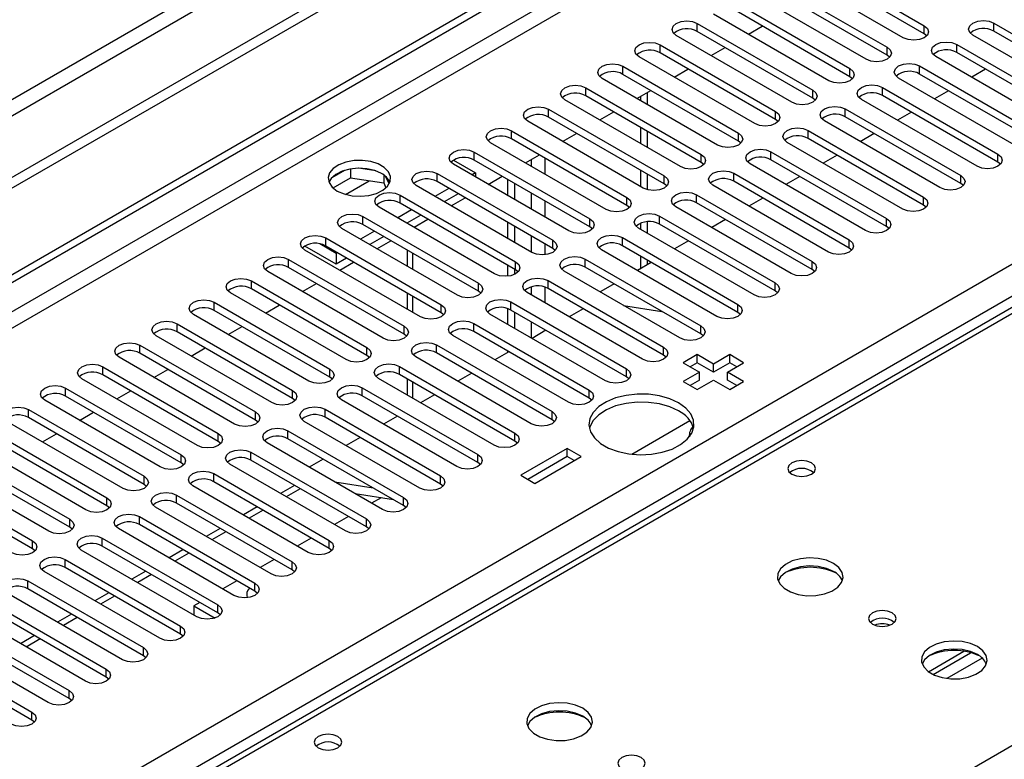
# Model space of a CAD drawing. Units: millimetres. Extents: x 4 to 9874, y 10 to 13969.
# Drawn here: x 4911 to 5061, y 3279 to 3392 of the extents above; entities that cross this region are included whole.
import ezdxf

# ---------------------------------------------------------------- set-up
doc = ezdxf.new("R2010")
doc.units = ezdxf.units.MM
doc.header["$LTSCALE"] = 47

msp = doc.modelspace()

# ---------------------------------------------------------------- linework, layer by layer
at = {"color": 7, "linetype": 'Continuous', "lineweight": 25}
for p, q in [((5583.701, 3756.245), (3778.458, 2714.1)), ((5583.701, 3754.612), (3778.458, 2712.467)), ((5522.36, 3732.672), (3821.415, 2750.737)), ((3822.475, 2748.9), (5523.421, 3730.834)), ((3575.872, 2582.402), (5251.008, 3549.437)), ((3576.933, 2581.79), (5252.068, 3548.825)), ((5252.068, 3544.334), (3576.933, 2577.299)), ((3577.993, 2575.462), (5253.129, 3542.497)), ((5324.586, 3498.955), (4847.289, 3223.417)), ((3734.794, 2587.81), (5231.739, 3451.978)), ((5233.86, 3448.303), (3736.915, 2584.135)), ((5031.628, 3400.748), (5049.217, 3390.594)), ((5046.035, 3388.757), (5028.446, 3398.911)), ((5049.217, 3389.369), (5031.628, 3399.523)), ((5025.971, 3397.482), (5043.56, 3387.328)), ((5043.56, 3386.103), (5025.971, 3396.258)), ((5040.378, 3385.491), (5022.789, 3395.645)), ((5020.314, 3394.217), (5037.904, 3384.063)), ((5037.904, 3382.838), (5020.314, 3392.992)), ((5034.721, 3382.226), (5017.132, 3392.38)), ((5014.657, 3390.951), (5032.247, 3380.797)), ((5014.657, 3389.726), (5014.657, 3390.951)), ((5022.444, 3389.314), (5024.565, 3390.538)), ((5049.217, 3389.369), (5049.217, 3390.594)), ((5059.824, 3391.002), (5077.413, 3380.848)), ((5059.824, 3389.777), (5059.824, 3391.002)), ((5077.413, 3379.623), (5059.824, 3389.777)), ((5029.065, 3378.96), (5011.475, 3389.114)), ((5032.247, 3379.572), (5014.657, 3389.726)), ((5049.61, 3389.063), (5049.217, 3389.369)), ((5074.231, 3379.011), (5056.642, 3389.165)), ((5009, 3387.685), (5026.59, 3377.531)), ((5009, 3386.461), (5009, 3387.685)), ((5016.787, 3386.048), (5018.908, 3387.273)), ((5043.56, 3386.103), (5043.56, 3387.328)), ((5054.167, 3387.736), (5071.756, 3377.582)), ((5054.167, 3386.512), (5054.167, 3387.736)), ((5023.408, 3375.694), (5005.818, 3385.848)), ((5026.59, 3376.307), (5009, 3386.461)), ((5043.954, 3385.797), (5043.56, 3386.103)), ((5068.574, 3375.745), (5050.985, 3385.9)), ((5071.756, 3376.358), (5054.167, 3386.512)), ((5003.344, 3384.42), (5020.933, 3374.266)), ((5003.344, 3383.195), (5003.344, 3384.42)), ((5011.13, 3382.782), (5013.251, 3384.007)), ((5037.904, 3382.838), (5037.904, 3384.063)), ((5048.51, 3384.471), (5066.099, 3374.317)), ((5048.51, 3383.246), (5048.51, 3384.471)), ((5058.576, 3383.966), (5056.455, 3382.742)), ((5017.751, 3372.429), (5000.162, 3382.583)), ((5020.933, 3373.041), (5003.344, 3383.195)), ((5038.297, 3382.532), (5037.904, 3382.838)), ((5062.917, 3372.48), (5045.328, 3382.634)), ((5066.099, 3373.092), (5048.51, 3383.246)), ((4997.687, 3381.154), (5015.276, 3371)), ((4997.687, 3379.929), (4997.687, 3381.154)), ((5032.247, 3379.572), (5032.247, 3380.797)), ((5042.853, 3381.205), (5060.443, 3371.051)), ((5042.853, 3379.98), (5042.853, 3381.205)), ((5012.094, 3369.163), (4994.505, 3379.317)), ((5015.276, 3369.775), (4997.687, 3379.929)), ((5005.473, 3379.517), (5007.594, 3380.741)), ((5005.995, 3379.818), (5005.995, 3379.215)), ((5007.056, 3380.431), (5007.056, 3378.603)), ((5032.64, 3379.266), (5032.247, 3379.572)), ((5057.26, 3369.214), (5039.671, 3379.368)), ((5060.443, 3369.826), (5042.853, 3379.98)), ((5052.919, 3380.701), (5050.798, 3379.476)), ((4992.03, 3377.889), (5009.619, 3367.734)), ((4992.03, 3376.664), (4992.03, 3377.889)), ((5037.196, 3377.94), (5054.786, 3367.785)), ((5037.196, 3376.715), (5037.196, 3377.94)), ((5009.619, 3366.51), (4992.03, 3376.664)), ((4999.816, 3376.251), (5001.937, 3377.476)), ((5026.59, 3376.307), (5026.59, 3377.531)), ((5026.983, 3376.001), (5026.59, 3376.307)), ((5054.786, 3366.561), (5037.196, 3376.715)), ((5047.262, 3377.435), (5045.141, 3376.211)), ((5006.437, 3365.898), (4988.848, 3376.052)), ((5005.995, 3375.133), (5005.995, 3372.684)), ((5051.604, 3365.949), (5034.014, 3376.103)), ((4986.373, 3374.623), (5003.962, 3364.469)), ((4986.373, 3373.398), (4986.373, 3374.623)), ((5003.962, 3363.244), (4986.373, 3373.398)), ((4994.159, 3372.986), (4996.28, 3374.21)), ((5007.056, 3374.521), (5007.056, 3372.072)), ((5020.933, 3373.041), (5020.933, 3374.266)), ((5031.54, 3374.674), (5049.129, 3364.52)), ((5031.54, 3373.449), (5031.54, 3374.674)), ((5049.129, 3363.295), (5031.54, 3373.449)), ((5041.605, 3374.169), (5039.484, 3372.945)), ((5000.78, 3362.632), (4983.191, 3372.786)), ((5021.326, 3372.735), (5020.933, 3373.041)), ((5045.947, 3362.683), (5028.357, 3372.837)), ((4980.716, 3371.357), (4998.306, 3361.203)), ((4980.716, 3370.133), (4980.716, 3371.357)), ((4988.502, 3369.72), (4990.623, 3370.944)), ((5015.276, 3369.775), (5015.276, 3371)), ((5025.883, 3371.408), (5043.472, 3361.254)), ((5025.883, 3370.183), (5025.883, 3371.408)), ((5035.949, 3370.904), (5033.827, 3369.679)), ((5060.443, 3369.826), (5060.443, 3371.051)), ((4961.855, 3368.78), (4961.855, 3367.449)), ((4965.71, 3368.486), (4963.076, 3368.893)), ((4977.534, 3370.132), (4980.893, 3368.193)), ((4995.123, 3359.366), (4977.534, 3369.52)), ((4998.306, 3359.978), (4980.716, 3370.133)), ((5015.669, 3369.469), (5015.276, 3369.775)), ((5040.29, 3359.417), (5022.701, 3369.571)), ((5043.472, 3360.029), (5025.883, 3370.183)), ((5060.836, 3369.52), (5060.443, 3369.826)), ((4960.962, 3368.567), (4959.034, 3367.453)), ((4959.198, 3365.915), (4961.855, 3367.449)), ((4961.855, 3367.449), (4966.93, 3366.664)), ((4966.93, 3367.861), (4966.93, 3366.664)), ((4967.742, 3366.547), (4967.257, 3367.593)), ((4975.059, 3368.092), (4992.649, 3357.938)), ((4975.059, 3366.867), (4975.059, 3368.092)), ((4980.893, 3368.193), (4980.363, 3367.887)), ((4980.893, 3368.193), (4980.893, 3367.581)), ((4982.846, 3366.454), (4984.967, 3367.679)), ((5005.995, 3368.602), (5005.995, 3366.153)), ((5007.056, 3367.989), (5007.056, 3365.645)), ((5009.619, 3366.51), (5009.619, 3367.734)), ((5020.226, 3368.143), (5037.815, 3357.989)), ((5020.226, 3366.918), (5020.226, 3368.143)), ((5030.292, 3367.638), (5028.171, 3366.414)), ((5054.786, 3366.561), (5054.786, 3367.785)), ((4966.93, 3366.664), (4967.265, 3365.944)), ((4989.467, 3356.101), (4971.877, 3366.255)), ((4976.827, 3365.846), (4974.706, 3364.622)), ((4992.649, 3356.713), (4975.059, 3366.867)), ((4985.843, 3364.724), (4985.843, 3367.173)), ((4986.903, 3364.112), (4986.903, 3366.561)), ((5010.012, 3366.204), (5009.619, 3366.51)), ((5034.633, 3356.152), (5017.044, 3366.306)), ((5037.815, 3356.764), (5020.226, 3366.918)), ((5055.179, 3366.255), (5054.786, 3366.561)), ((4969.403, 3364.826), (4986.992, 3354.672)), ((4969.403, 3363.601), (4969.403, 3364.826)), ((4978.242, 3365.03), (4976.12, 3363.805)), ((4977.189, 3363.189), (4979.31, 3364.413)), ((5003.962, 3363.244), (5003.962, 3364.469)), ((5014.569, 3364.877), (5032.158, 3354.723)), ((5014.569, 3363.652), (5014.569, 3364.877)), ((5024.635, 3364.373), (5022.514, 3363.148)), ((5049.129, 3363.295), (5049.129, 3364.52)), ((4983.81, 3352.835), (4966.22, 3362.989)), ((4986.992, 3353.447), (4969.403, 3363.601)), ((5004.356, 3362.938), (5003.962, 3363.244)), ((5028.976, 3352.886), (5011.387, 3363.04)), ((5032.158, 3353.498), (5014.569, 3363.652)), ((5049.522, 3362.989), (5049.129, 3363.295)), ((4963.746, 3361.56), (4981.335, 3351.406)), ((4963.746, 3360.336), (4963.746, 3361.56)), ((4971.17, 3362.581), (4969.049, 3361.356)), ((4972.585, 3361.764), (4970.464, 3360.54)), ((5008.912, 3361.611), (5026.501, 3351.457)), ((5008.912, 3360.387), (5008.912, 3361.611)), ((4981.335, 3350.181), (4963.746, 3360.336)), ((4971.532, 3359.923), (4973.653, 3361.148)), ((4985.843, 3358.193), (4985.843, 3360.642)), ((4986.903, 3357.58), (4986.903, 3360.029)), ((4998.306, 3359.978), (4998.306, 3361.203)), ((4998.699, 3359.672), (4998.306, 3359.978)), ((5023.319, 3349.62), (5005.73, 3359.775)), ((5005.995, 3360.518), (5005.995, 3359.621)), ((5007.056, 3360.758), (5007.056, 3359.009)), ((5026.501, 3350.233), (5008.912, 3360.387)), ((5018.978, 3361.107), (5016.857, 3359.882)), ((5043.472, 3360.029), (5043.472, 3361.254)), ((5043.865, 3359.723), (5043.472, 3360.029)), ((4958.089, 3358.295), (4975.678, 3348.141)), ((4958.089, 3357.07), (4958.089, 3358.295)), ((4978.153, 3349.569), (4960.564, 3359.723)), ((4965.513, 3359.315), (4963.392, 3358.091)), ((4966.928, 3358.499), (4964.807, 3357.274)), ((5003.255, 3358.346), (5020.845, 3348.192)), ((5003.255, 3357.121), (5003.255, 3358.346)), ((4959.68, 3354.314), (4954.907, 3357.07)), ((4959.68, 3355.947), (4957.183, 3357.389)), ((4975.678, 3346.916), (4958.089, 3357.07)), ((4965.875, 3356.657), (4967.996, 3357.882)), ((4992.649, 3356.713), (4992.649, 3357.938)), ((5020.845, 3346.967), (5003.255, 3357.121)), ((5013.321, 3357.841), (5011.2, 3356.617)), ((5037.815, 3356.764), (5037.815, 3357.989)), ((4972.496, 3346.304), (4954.907, 3356.458)), ((4959.857, 3356.049), (4959.68, 3355.947)), ((4959.68, 3355.947), (4959.68, 3354.314)), ((4970.468, 3356.455), (4970.468, 3354.006)), ((4993.042, 3356.407), (4992.649, 3356.713)), ((5017.662, 3346.355), (5000.073, 3356.509)), ((5005.995, 3355.539), (5005.995, 3353.612)), ((5038.208, 3356.458), (5037.815, 3356.764)), ((4952.432, 3355.029), (4970.021, 3344.875)), ((4952.432, 3353.804), (4952.432, 3355.029)), ((4970.021, 3343.65), (4952.432, 3353.804)), ((4961.271, 3355.233), (4959.68, 3354.314)), ((4960.218, 3353.392), (4962.339, 3354.616)), ((4985.843, 3352.48), (4985.843, 3354.11)), ((4986.992, 3353.447), (4986.992, 3354.672)), ((4997.598, 3355.08), (5015.188, 3344.926)), ((4997.598, 3353.855), (4997.598, 3355.08)), ((5015.188, 3343.701), (4997.598, 3353.855)), ((5007.664, 3354.576), (5005.543, 3353.351)), ((5007.056, 3354.927), (5007.056, 3354.224)), ((5032.158, 3353.498), (5032.158, 3354.723)), ((4966.839, 3343.038), (4949.25, 3353.192)), ((4986.903, 3352.787), (4986.903, 3353.498)), ((4987.385, 3353.141), (4986.992, 3353.447)), ((5012.006, 3343.089), (4994.416, 3353.243)), ((5032.551, 3353.192), (5032.158, 3353.498)), ((4946.775, 3351.763), (4964.364, 3341.609)), ((4946.775, 3350.539), (4946.775, 3351.763)), ((4954.561, 3350.126), (4956.682, 3351.351)), ((4981.335, 3350.181), (4981.335, 3351.406)), ((4991.942, 3351.815), (5009.531, 3341.66)), ((4991.942, 3350.59), (4991.942, 3351.815)), ((5002.007, 3351.31), (4999.974, 3350.136)), ((5026.501, 3350.233), (5026.501, 3351.457)), ((4961.182, 3339.773), (4943.593, 3349.927)), ((4964.364, 3340.385), (4946.775, 3350.539)), ((4970.468, 3349.923), (4970.468, 3347.474)), ((4981.728, 3349.875), (4981.335, 3350.181)), ((5006.349, 3339.823), (4988.759, 3349.978)), ((5009.531, 3340.436), (4991.942, 3350.59)), ((4999.974, 3350.136), (4999.887, 3350.085)), ((5026.895, 3349.926), (5026.501, 3350.233)), ((4941.118, 3348.498), (4958.708, 3338.344)), ((4941.118, 3347.273), (4941.118, 3348.498)), ((4948.904, 3346.86), (4951.026, 3348.085)), ((4975.678, 3346.916), (4975.678, 3348.141)), ((4986.285, 3348.549), (5003.874, 3338.395)), ((4986.285, 3347.324), (4986.285, 3348.549)), ((5003.44, 3348.034), (5009.267, 3347.119)), ((5020.845, 3346.967), (5020.845, 3348.192)), ((4955.525, 3336.507), (4937.936, 3346.661)), ((4958.708, 3337.119), (4941.118, 3347.273)), ((4976.071, 3346.61), (4975.678, 3346.916)), ((5000.692, 3336.558), (4983.103, 3346.712)), ((4985.843, 3345.13), (4985.843, 3347.522)), ((5003.874, 3337.17), (4986.285, 3347.324)), ((4986.903, 3344.518), (4986.903, 3346.967)), ((4997.285, 3347.505), (4995.164, 3346.281)), ((5021.238, 3346.661), (5020.845, 3346.967)), ((4935.461, 3345.232), (4953.051, 3335.078)), ((4935.461, 3344.007), (4935.461, 3345.232)), ((4943.248, 3343.595), (4945.369, 3344.819)), ((4970.021, 3343.65), (4970.021, 3344.875)), ((4980.628, 3345.283), (4998.217, 3335.129)), ((4980.628, 3344.058), (4980.628, 3345.283)), ((5015.188, 3343.701), (5015.188, 3344.926)), ((4949.869, 3333.241), (4932.279, 3343.395)), ((4953.051, 3333.853), (4935.461, 3344.007)), ((4970.414, 3343.344), (4970.021, 3343.65)), ((4995.035, 3333.292), (4977.446, 3343.446)), ((4998.217, 3333.904), (4980.628, 3344.058)), ((4991.628, 3344.239), (4989.507, 3343.015)), ((5015.581, 3343.395), (5015.188, 3343.701)), ((4929.805, 3341.967), (4947.394, 3331.813)), ((4929.805, 3340.742), (4929.805, 3341.967)), ((4974.971, 3342.018), (4992.56, 3331.863)), ((4974.971, 3340.793), (4974.971, 3342.018)), ((4947.394, 3330.588), (4929.805, 3340.742)), ((4937.591, 3340.329), (4939.712, 3341.554)), ((4964.364, 3340.385), (4964.364, 3341.609)), ((4964.758, 3340.079), (4964.364, 3340.385)), ((4992.56, 3330.639), (4974.971, 3340.793)), ((4985.971, 3340.974), (4983.85, 3339.749)), ((4985.843, 3340.9), (4985.843, 3341.048)), ((5009.531, 3340.436), (5009.531, 3341.66)), ((5009.924, 3340.13), (5009.531, 3340.436)), ((5014.657, 3340.538), (5012.536, 3339.313)), ((5017.132, 3339.109), (5014.657, 3340.538)), ((5014.657, 3339.313), (5014.657, 3340.538)), ((5019.607, 3340.538), (5017.132, 3339.109)), ((5021.728, 3339.313), (5019.607, 3340.538)), ((5019.607, 3339.313), (5019.607, 3340.538)), ((4944.212, 3329.976), (4926.622, 3340.13)), ((4989.378, 3330.027), (4971.789, 3340.181)), ((5012.536, 3339.313), (5015.011, 3337.885)), ((5014.657, 3339.313), (5013.597, 3338.701)), ((5017.132, 3337.884), (5014.657, 3339.313)), ((5019.607, 3339.313), (5017.132, 3337.884)), ((5017.132, 3337.884), (5017.132, 3339.109)), ((5019.254, 3337.885), (5021.728, 3339.313)), ((5020.668, 3338.701), (5019.607, 3339.313)), ((4924.148, 3338.701), (4941.737, 3328.547)), ((4924.148, 3337.476), (4924.148, 3338.701)), ((4941.737, 3327.322), (4924.148, 3337.476)), ((4931.934, 3337.064), (4934.055, 3338.288)), ((4958.708, 3337.119), (4958.708, 3338.344)), ((4969.314, 3338.752), (4986.903, 3328.598)), ((4969.314, 3337.527), (4969.314, 3338.752)), ((4986.903, 3327.373), (4969.314, 3337.527)), ((4980.314, 3337.708), (4978.193, 3336.484)), ((5003.874, 3337.17), (5003.874, 3338.395)), ((5015.011, 3337.885), (5012.536, 3336.456)), ((5015.011, 3336.66), (5015.011, 3337.885)), ((5021.728, 3336.456), (5019.254, 3337.885)), ((5019.254, 3336.66), (5019.254, 3337.885)), ((4938.555, 3326.71), (4920.966, 3336.864)), ((4959.101, 3336.813), (4958.708, 3337.119)), ((4983.721, 3326.761), (4966.132, 3336.915)), ((4970.468, 3336.861), (4970.468, 3334.412)), ((5004.267, 3336.864), (5003.874, 3337.17)), ((5012.536, 3336.456), (5014.657, 3335.231)), ((5015.011, 3336.66), (5013.597, 3335.843)), ((5014.657, 3335.231), (5017.132, 3336.66)), ((5017.132, 3336.66), (5019.607, 3335.231)), ((5020.668, 3335.843), (5019.254, 3336.66)), ((5019.607, 3335.231), (5021.728, 3336.456)), ((4918.491, 3335.435), (4936.08, 3325.281)), ((4918.491, 3334.211), (4918.491, 3335.435)), ((4926.277, 3333.798), (4928.398, 3335.022)), ((4953.051, 3333.853), (4953.051, 3335.078)), ((4963.657, 3335.486), (4981.247, 3325.332)), ((4963.657, 3334.262), (4963.657, 3335.486)), ((4974.657, 3334.443), (4972.536, 3333.218)), ((4998.217, 3333.904), (4998.217, 3335.129)), ((4932.898, 3323.444), (4915.309, 3333.598)), ((4936.08, 3324.056), (4918.491, 3334.211)), ((4953.444, 3333.547), (4953.051, 3333.853)), ((4978.065, 3323.495), (4960.475, 3333.649)), ((4981.247, 3324.107), (4963.657, 3334.262)), ((4998.61, 3333.598), (4998.217, 3333.904)), ((4912.834, 3332.17), (4930.423, 3322.016)), ((4912.834, 3330.945), (4912.834, 3332.17)), ((4920.62, 3330.532), (4922.741, 3331.757)), ((4947.394, 3330.588), (4947.394, 3331.813)), ((4958, 3332.221), (4975.59, 3322.067)), ((4958, 3330.996), (4958, 3332.221)), ((4992.56, 3330.639), (4992.56, 3331.863)), ((4927.241, 3320.179), (4909.652, 3330.333)), ((4930.423, 3320.791), (4912.834, 3330.945)), ((4947.787, 3330.282), (4947.394, 3330.588)), ((4972.408, 3320.23), (4954.818, 3330.384)), ((4975.59, 3320.842), (4958, 3330.996)), ((4969, 3331.177), (4966.879, 3329.952)), ((4992.953, 3330.333), (4992.56, 3330.639)), ((5004.679, 3325.387), (5013.538, 3330.501)), ((4907.177, 3328.904), (4924.766, 3318.75)), ((4914.963, 3327.267), (4917.084, 3328.491)), ((4941.737, 3327.322), (4941.737, 3328.547)), ((4952.344, 3328.955), (4969.933, 3318.801)), ((4952.344, 3327.73), (4952.344, 3328.955)), ((4986.903, 3327.373), (4986.903, 3328.598)), ((4921.584, 3316.913), (4903.995, 3327.067)), ((4924.766, 3317.525), (4907.177, 3327.679)), ((4942.13, 3327.016), (4941.737, 3327.322)), ((4966.751, 3316.964), (4949.161, 3327.118)), ((4969.933, 3317.576), (4952.344, 3327.73)), ((4963.344, 3327.911), (4961.222, 3326.687)), ((4987.297, 3327.067), (4986.903, 3327.373)), ((4901.52, 3325.638), (4919.11, 3315.484)), ((4946.687, 3325.689), (4964.276, 3315.535)), ((4946.687, 3324.465), (4946.687, 3325.689)), ((4981.247, 3324.107), (4981.247, 3325.332)), ((4994.858, 3326.251), (4987.787, 3322.169)), ((4996.98, 3325.026), (4994.858, 3326.251)), ((4994.858, 3325.026), (4994.858, 3326.251)), ((4915.927, 3313.647), (4898.338, 3323.801)), ((4919.11, 3314.26), (4901.52, 3324.414)), ((4936.08, 3324.056), (4936.08, 3325.281)), ((4936.473, 3323.75), (4936.08, 3324.056)), ((4961.094, 3313.698), (4943.505, 3323.853)), ((4964.276, 3314.311), (4946.687, 3324.465)), ((4957.687, 3324.646), (4955.566, 3323.421)), ((4981.64, 3323.801), (4981.247, 3324.107)), ((4994.858, 3325.026), (4988.848, 3321.556)), ((4989.909, 3320.944), (4996.98, 3325.026)), ((4995.919, 3324.414), (4994.858, 3325.026)), ((4895.863, 3322.373), (4913.453, 3312.219)), ((4941.03, 3322.424), (4958.619, 3312.27)), ((4941.03, 3321.199), (4941.03, 3322.424)), ((4913.453, 3310.994), (4895.863, 3321.148)), ((4930.423, 3320.791), (4930.423, 3322.016)), ((4958.619, 3311.045), (4941.03, 3321.199)), ((4959.465, 3321.17), (4965.292, 3320.255)), ((4975.59, 3320.842), (4975.59, 3322.067)), ((4975.983, 3320.536), (4975.59, 3320.842)), ((4987.787, 3322.169), (4989.909, 3320.944)), ((4930.816, 3320.485), (4930.423, 3320.791)), ((4955.437, 3310.433), (4937.848, 3320.587)), ((4953.327, 3320.631), (4951.206, 3319.407)), ((4962.567, 3319.38), (4968.393, 3318.465)), ((4924.766, 3317.525), (4924.766, 3318.75)), ((4935.373, 3319.158), (4952.962, 3309.004)), ((4935.373, 3317.933), (4935.373, 3319.158)), ((4952.962, 3307.779), (4935.373, 3317.933)), ((4966.509, 3318.761), (4965.074, 3317.932)), ((4969.933, 3317.576), (4969.933, 3318.801)), ((4925.16, 3317.219), (4924.766, 3317.525)), ((4949.78, 3307.167), (4932.191, 3317.321)), ((4947.67, 3317.366), (4945.549, 3316.141)), ((4970.326, 3317.27), (4969.933, 3317.576)), ((4919.11, 3314.26), (4919.11, 3315.484)), ((4929.716, 3315.893), (4947.305, 3305.738)), ((4929.716, 3314.668), (4929.716, 3315.893)), ((4961.538, 3315.891), (4959.417, 3314.667)), ((4964.276, 3314.311), (4964.276, 3315.535)), ((4919.503, 3313.953), (4919.11, 3314.26)), ((4944.123, 3303.902), (4926.534, 3314.056)), ((4947.305, 3304.514), (4929.716, 3314.668)), ((4942.013, 3314.1), (4939.892, 3312.876)), ((4964.669, 3314.004), (4964.276, 3314.311)), ((4913.453, 3310.994), (4913.453, 3312.219)), ((4924.059, 3312.627), (4941.649, 3302.473)), ((4924.059, 3311.402), (4924.059, 3312.627)), ((4955.881, 3312.625), (4953.76, 3311.401)), ((4958.619, 3311.045), (4958.619, 3312.27)), ((4913.846, 3310.688), (4913.453, 3310.994)), ((4938.467, 3300.636), (4920.877, 3310.79)), ((4941.649, 3301.248), (4924.059, 3311.402)), ((4936.356, 3310.834), (4934.235, 3309.61)), ((4959.012, 3310.739), (4958.619, 3311.045)), ((4918.402, 3309.361), (4935.992, 3299.207)), ((4918.402, 3308.136), (4918.402, 3309.361)), ((4950.224, 3309.36), (4948.103, 3308.135)), ((4952.962, 3307.779), (4952.962, 3309.004)), ((4932.81, 3297.37), (4915.22, 3307.524)), ((4935.992, 3297.982), (4918.402, 3308.136)), ((4930.7, 3307.569), (4928.578, 3306.344)), ((4953.355, 3307.473), (4952.962, 3307.779)), ((4912.746, 3306.096), (4930.335, 3295.942)), ((4912.746, 3304.871), (4912.746, 3306.096)), ((4944.568, 3306.094), (4942.446, 3304.87)), ((4930.335, 3294.717), (4912.746, 3304.871)), ((4925.043, 3304.303), (4922.922, 3303.079)), ((4947.305, 3304.514), (4947.305, 3305.738)), ((4947.699, 3304.208), (4947.305, 3304.514)), ((4907.089, 3302.83), (4924.678, 3292.676)), ((4927.153, 3294.105), (4909.564, 3304.259)), ((4938.911, 3302.829), (4938.021, 3302.315)), ((4924.678, 3291.451), (4907.089, 3301.605)), ((4938.021, 3302.315), (4941.248, 3300.452)), ((4938.021, 3302.315), (4938.021, 3300.893)), ((4941.649, 3301.248), (4941.649, 3302.473)), ((4921.496, 3290.839), (4903.907, 3300.993)), ((4919.386, 3301.037), (4917.265, 3299.813)), ((4942.042, 3300.942), (4941.649, 3301.248)), ((4901.432, 3299.564), (4919.021, 3289.41)), ((4919.021, 3288.186), (4901.432, 3298.34)), ((4935.992, 3297.982), (4935.992, 3299.207)), ((4915.839, 3287.573), (4898.25, 3297.727)), ((4913.729, 3297.772), (4911.608, 3296.547)), ((4936.385, 3297.676), (4935.992, 3297.982)), ((4895.775, 3296.299), (4913.364, 3286.145)), ((4930.335, 3294.717), (4930.335, 3295.942)), ((5049.864, 3292.28), (5055.243, 3295.385)), ((4913.364, 3284.92), (4895.775, 3295.074)), ((4930.728, 3294.411), (4930.335, 3294.717)), ((5050.558, 3291.864), (5056.29, 3295.173)), ((4924.678, 3291.451), (4924.678, 3292.676)), ((4925.071, 3291.145), (4924.678, 3291.451)), ((4919.021, 3288.186), (4919.021, 3289.41)), ((4919.414, 3287.879), (4919.021, 3288.186)), ((4913.364, 3284.92), (4913.364, 3286.145)), ((4913.757, 3284.614), (4913.364, 3284.92))]:
    msp.add_line(p, q, dxfattribs=at)
at = {"color": 8, "linetype": 'Continuous', "lineweight": 25}
for p, q in [((5325.961, 3498.819), (4848.664, 3223.281)), ((4905.586, 3190.421), (5382.883, 3465.958)), ((4991.5, 3367.99), (4991.5, 3370.439)), ((4989.378, 3370.225), (4989.378, 3369.214)), ((4961.098, 3364.923), (4964.709, 3367.008)), ((4989.378, 3365.132), (4989.378, 3362.683)), ((4991.5, 3361.458), (4991.5, 3363.907)), ((4989.378, 3358.601), (4989.378, 3356.152)), ((4991.5, 3355.746), (4991.5, 3357.376)), ((4971.347, 3353.498), (4971.347, 3355.947)), ((4989.378, 3350.843), (4989.378, 3349.62)), ((4991.5, 3348.396), (4991.5, 3350.788)), ((4971.347, 3346.967), (4971.347, 3349.416)), ((4989.378, 3345.538), (4989.378, 3343.089)), ((4991.5, 3344.165), (4991.5, 3344.314)), ((4971.347, 3333.905), (4971.347, 3336.354)), ((4954.206, 3320.124), (4952.084, 3318.9)), ((4948.549, 3316.858), (4946.428, 3315.634)), ((4942.892, 3313.593), (4940.771, 3312.368)), ((4937.235, 3310.327), (4935.114, 3309.103)), ((4931.578, 3307.062), (4929.457, 3305.837)), ((4925.921, 3303.796), (4923.8, 3302.571)), ((4920.264, 3300.53), (4918.143, 3299.306)), ((4914.608, 3297.265), (4912.486, 3296.04)), ((5058.053, 3294.352), (5052.682, 3291.251))]:
    msp.add_line(p, q, dxfattribs=at)
at = {"color": 7, "linetype": 'Continuous', "lineweight": 25, "flags": 128}
for points in [[(5011.475, 3389.114), (5010.988, 3389.536), (5010.816, 3390.033), (5010.988, 3390.53), (5011.475, 3390.951), (5012.205, 3391.233), (5013.066, 3391.332), (5013.927, 3391.233), (5014.657, 3390.951)], [(5056.642, 3389.165), (5056.154, 3389.587), (5055.983, 3390.084), (5056.154, 3390.581), (5056.642, 3391.002), (5057.372, 3391.284), (5058.233, 3391.383), (5059.094, 3391.284), (5059.824, 3391.002)], [(5049.217, 3390.594), (5049.705, 3390.172), (5049.876, 3389.675), (5049.705, 3389.178), (5049.217, 3388.757), (5048.487, 3388.475), (5047.626, 3388.377), (5046.765, 3388.475), (5046.035, 3388.757)], [(5005.818, 3385.848), (5005.331, 3386.27), (5005.159, 3386.767), (5005.331, 3387.264), (5005.819, 3387.685), (5006.548, 3387.967), (5007.41, 3388.066), (5008.27, 3387.967), (5009, 3387.685)], [(5043.56, 3387.328), (5044.048, 3386.907), (5044.219, 3386.41), (5044.048, 3385.913), (5043.56, 3385.491), (5042.83, 3385.21), (5041.969, 3385.111), (5041.108, 3385.21), (5040.378, 3385.491)], [(5050.985, 3385.9), (5050.497, 3386.321), (5050.326, 3386.818), (5050.497, 3387.315), (5050.985, 3387.736), (5051.715, 3388.018), (5052.576, 3388.117), (5053.437, 3388.018), (5054.167, 3387.736)], [(5000.162, 3382.583), (4999.674, 3383.004), (4999.503, 3383.501), (4999.674, 3383.998), (5000.162, 3384.42), (5000.892, 3384.701), (5001.753, 3384.8), (5002.614, 3384.701), (5003.344, 3384.42)], [(5037.904, 3384.063), (5038.391, 3383.641), (5038.563, 3383.144), (5038.391, 3382.647), (5037.903, 3382.226), (5037.173, 3381.944), (5036.312, 3381.845), (5035.451, 3381.944), (5034.721, 3382.226)], [(5045.328, 3382.634), (5044.84, 3383.055), (5044.669, 3383.552), (5044.84, 3384.049), (5045.328, 3384.471), (5046.058, 3384.752), (5046.919, 3384.851), (5047.78, 3384.752), (5048.51, 3384.471)], [(4994.505, 3379.317), (4994.017, 3379.739), (4993.846, 3380.236), (4994.017, 3380.733), (4994.505, 3381.154), (4995.235, 3381.436), (4996.096, 3381.535), (4996.957, 3381.436), (4997.687, 3381.154)], [(5032.247, 3380.797), (5032.734, 3380.376), (5032.906, 3379.879), (5032.734, 3379.381), (5032.247, 3378.96), (5031.517, 3378.679), (5030.656, 3378.58), (5029.795, 3378.679), (5029.065, 3378.96)], [(5039.671, 3379.368), (5039.184, 3379.79), (5039.012, 3380.287), (5039.183, 3380.784), (5039.671, 3381.205), (5040.401, 3381.487), (5041.262, 3381.586), (5042.123, 3381.487), (5042.853, 3381.205)], [(4988.848, 3376.052), (4988.36, 3376.473), (4988.189, 3376.97), (4988.36, 3377.467), (4988.848, 3377.889), (4989.578, 3378.17), (4990.439, 3378.269), (4991.3, 3378.17), (4992.03, 3377.889)], [(5034.014, 3376.103), (5033.527, 3376.524), (5033.355, 3377.021), (5033.527, 3377.518), (5034.014, 3377.94), (5034.744, 3378.221), (5035.605, 3378.32), (5036.466, 3378.221), (5037.196, 3377.94)], [(5026.59, 3377.531), (5027.077, 3377.11), (5027.249, 3376.613), (5027.077, 3376.116), (5026.59, 3375.694), (5025.86, 3375.413), (5024.999, 3375.314), (5024.138, 3375.413), (5023.408, 3375.694)], [(4983.191, 3372.786), (4982.703, 3373.207), (4982.532, 3373.704), (4982.703, 3374.201), (4983.191, 3374.623), (4983.921, 3374.904), (4984.782, 3375.003), (4985.643, 3374.905), (4986.373, 3374.623)], [(5028.357, 3372.837), (5027.87, 3373.258), (5027.698, 3373.755), (5027.87, 3374.253), (5028.358, 3374.674), (5029.087, 3374.956), (5029.949, 3375.054), (5030.809, 3374.955), (5031.54, 3374.674)], [(5020.933, 3374.266), (5021.421, 3373.844), (5021.592, 3373.347), (5021.421, 3372.85), (5020.933, 3372.429), (5020.203, 3372.147), (5019.342, 3372.048), (5018.481, 3372.147), (5017.751, 3372.429)], [(5022.701, 3369.571), (5022.213, 3369.993), (5022.042, 3370.49), (5022.213, 3370.987), (5022.701, 3371.408), (5023.431, 3371.69), (5024.292, 3371.789), (5025.153, 3371.69), (5025.883, 3371.408)], [(4977.534, 3369.52), (4977.047, 3369.942), (4976.875, 3370.439), (4977.046, 3370.936), (4977.534, 3371.357), (4978.264, 3371.639), (4979.125, 3371.738), (4979.986, 3371.639), (4980.716, 3371.357)], [(5015.276, 3371), (5015.764, 3370.579), (5015.935, 3370.082), (5015.764, 3369.585), (5015.276, 3369.163), (5014.546, 3368.882), (5013.685, 3368.783), (5012.824, 3368.882), (5012.094, 3369.163)], [(5060.443, 3371.051), (5060.93, 3370.63), (5061.102, 3370.133), (5060.93, 3369.636), (5060.442, 3369.214), (5059.713, 3368.933), (5058.851, 3368.834), (5057.99, 3368.933), (5057.26, 3369.214)], [(4959.857, 3365.438), (4960.887, 3364.987), (4962.091, 3364.713), (4963.377, 3364.637), (4964.652, 3364.764), (4965.82, 3365.084), (4966.795, 3365.575), (4967.505, 3366.2), (4967.896, 3366.911), (4967.94, 3367.658), (4967.634, 3368.383), (4967, 3369.034), (4966.085, 3369.562), (4964.958, 3369.928), (4963.701, 3370.105), (4962.408, 3370.08), (4961.175, 3369.854), (4960.094, 3369.444), (4959.243, 3368.881), (4958.688, 3368.207), (4958.468, 3367.471), (4958.6, 3366.728), (4959.075, 3366.033), (4959.857, 3365.438)], [(4966.574, 3368.091), (4965.543, 3368.543), (4964.34, 3368.817), (4963.053, 3368.893), (4961.778, 3368.766), (4960.61, 3368.445), (4959.635, 3367.955), (4958.926, 3367.33), (4958.585, 3366.765)], [(4971.877, 3366.255), (4971.39, 3366.676), (4971.218, 3367.173), (4971.39, 3367.67), (4971.877, 3368.092), (4972.607, 3368.373), (4973.468, 3368.472), (4974.329, 3368.373), (4975.059, 3368.092)], [(5009.619, 3367.734), (5010.107, 3367.313), (5010.278, 3366.816), (5010.107, 3366.319), (5009.619, 3365.898), (5008.889, 3365.616), (5008.028, 3365.517), (5007.167, 3365.616), (5006.437, 3365.898)], [(5017.044, 3366.306), (5016.556, 3366.727), (5016.385, 3367.224), (5016.556, 3367.721), (5017.044, 3368.143), (5017.774, 3368.424), (5018.635, 3368.523), (5019.496, 3368.424), (5020.226, 3368.143)], [(5054.786, 3367.785), (5055.273, 3367.364), (5055.445, 3366.867), (5055.273, 3366.37), (5054.786, 3365.949), (5054.056, 3365.667), (5053.195, 3365.568), (5052.334, 3365.667), (5051.604, 3365.949)], [(4966.22, 3362.989), (4965.733, 3363.411), (4965.561, 3363.908), (4965.733, 3364.405), (4966.221, 3364.826), (4966.95, 3365.108), (4967.812, 3365.206), (4968.672, 3365.108), (4969.403, 3364.826)], [(5003.962, 3364.469), (5004.45, 3364.047), (5004.621, 3363.55), (5004.45, 3363.053), (5003.962, 3362.632), (5003.232, 3362.35), (5002.371, 3362.252), (5001.51, 3362.35), (5000.78, 3362.632)], [(5011.387, 3363.04), (5010.899, 3363.461), (5010.728, 3363.959), (5010.899, 3364.456), (5011.387, 3364.877), (5012.117, 3365.159), (5012.978, 3365.257), (5013.839, 3365.159), (5014.569, 3364.877)], [(5049.129, 3364.52), (5049.616, 3364.098), (5049.788, 3363.601), (5049.616, 3363.104), (5049.129, 3362.683), (5048.399, 3362.401), (5047.538, 3362.302), (5046.677, 3362.401), (5045.947, 3362.683)], [(4960.564, 3359.723), (4960.076, 3360.145), (4959.905, 3360.642), (4960.076, 3361.139), (4960.564, 3361.56), (4961.294, 3361.842), (4962.155, 3361.941), (4963.016, 3361.842), (4963.746, 3361.56)], [(5005.73, 3359.775), (5005.242, 3360.196), (5005.071, 3360.693), (5005.242, 3361.19), (5005.73, 3361.611), (5006.46, 3361.893), (5007.321, 3361.992), (5008.182, 3361.893), (5008.912, 3361.611)], [(4998.306, 3361.203), (4998.793, 3360.782), (4998.964, 3360.285), (4998.793, 3359.788), (4998.305, 3359.366), (4997.576, 3359.085), (4996.714, 3358.986), (4995.854, 3359.085), (4995.123, 3359.366)], [(5043.472, 3361.254), (5043.96, 3360.833), (5044.131, 3360.336), (5043.96, 3359.839), (5043.472, 3359.417), (5042.742, 3359.136), (5041.881, 3359.037), (5041.02, 3359.136), (5040.29, 3359.417)], [(4954.907, 3356.458), (4954.419, 3356.879), (4954.248, 3357.376), (4954.419, 3357.873), (4954.907, 3358.295), (4955.637, 3358.576), (4956.498, 3358.675), (4957.359, 3358.576), (4958.089, 3358.295)], [(5000.073, 3356.509), (4999.586, 3356.93), (4999.414, 3357.427), (4999.586, 3357.924), (5000.073, 3358.346), (5000.803, 3358.627), (5001.664, 3358.726), (5002.525, 3358.627), (5003.255, 3358.346)], [(4992.649, 3357.938), (4993.136, 3357.516), (4993.308, 3357.019), (4993.136, 3356.522), (4992.649, 3356.101), (4991.919, 3355.819), (4991.058, 3355.72), (4990.197, 3355.819), (4989.467, 3356.101)], [(5037.815, 3357.989), (5038.303, 3357.567), (5038.474, 3357.07), (5038.303, 3356.573), (5037.815, 3356.152), (5037.085, 3355.87), (5036.224, 3355.771), (5035.363, 3355.87), (5034.633, 3356.152)], [(4949.25, 3353.192), (4948.762, 3353.614), (4948.591, 3354.111), (4948.762, 3354.608), (4949.25, 3355.029), (4949.98, 3355.311), (4950.841, 3355.41), (4951.702, 3355.311), (4952.432, 3355.029)], [(4994.416, 3353.243), (4993.929, 3353.665), (4993.757, 3354.162), (4993.929, 3354.659), (4994.416, 3355.08), (4995.146, 3355.362), (4996.007, 3355.461), (4996.868, 3355.362), (4997.598, 3355.08)], [(4986.992, 3354.672), (4987.479, 3354.251), (4987.651, 3353.754), (4987.479, 3353.256), (4986.992, 3352.835), (4986.262, 3352.553), (4985.401, 3352.455), (4984.54, 3352.553), (4983.81, 3352.835)], [(5032.158, 3354.723), (5032.646, 3354.302), (5032.817, 3353.804), (5032.646, 3353.307), (5032.158, 3352.886), (5031.428, 3352.605), (5030.567, 3352.506), (5029.706, 3352.604), (5028.976, 3352.886)], [(4943.593, 3349.927), (4943.105, 3350.348), (4942.934, 3350.845), (4943.105, 3351.342), (4943.593, 3351.764), (4944.323, 3352.045), (4945.184, 3352.144), (4946.045, 3352.045), (4946.775, 3351.763)], [(4981.335, 3351.406), (4981.823, 3350.985), (4981.994, 3350.488), (4981.823, 3349.991), (4981.335, 3349.569), (4980.605, 3349.288), (4979.744, 3349.189), (4978.883, 3349.288), (4978.153, 3349.569)], [(4988.759, 3349.978), (4988.272, 3350.399), (4988.1, 3350.896), (4988.272, 3351.393), (4988.76, 3351.815), (4989.489, 3352.096), (4990.351, 3352.195), (4991.211, 3352.096), (4991.942, 3351.815)], [(5026.501, 3351.457), (5026.989, 3351.036), (5027.16, 3350.539), (5026.989, 3350.042), (5026.501, 3349.62), (5025.771, 3349.339), (5024.91, 3349.24), (5024.049, 3349.339), (5023.319, 3349.62)], [(4937.936, 3346.661), (4937.449, 3347.082), (4937.277, 3347.579), (4937.448, 3348.076), (4937.936, 3348.498), (4938.666, 3348.779), (4939.527, 3348.878), (4940.388, 3348.779), (4941.118, 3348.498)], [(4975.678, 3348.141), (4976.166, 3347.719), (4976.337, 3347.222), (4976.166, 3346.725), (4975.678, 3346.304), (4974.948, 3346.022), (4974.087, 3345.923), (4973.226, 3346.022), (4972.496, 3346.304)], [(4983.103, 3346.712), (4982.615, 3347.133), (4982.444, 3347.63), (4982.615, 3348.128), (4983.103, 3348.549), (4983.833, 3348.83), (4984.694, 3348.929), (4985.555, 3348.83), (4986.285, 3348.549)], [(5020.845, 3348.192), (5021.332, 3347.77), (5021.503, 3347.273), (5021.332, 3346.776), (5020.844, 3346.355), (5020.115, 3346.073), (5019.253, 3345.974), (5018.393, 3346.073), (5017.662, 3346.355)], [(4932.279, 3343.395), (4931.792, 3343.817), (4931.62, 3344.314), (4931.792, 3344.811), (4932.279, 3345.232), (4933.009, 3345.514), (4933.87, 3345.613), (4934.731, 3345.514), (4935.461, 3345.232)], [(4970.021, 3344.875), (4970.509, 3344.454), (4970.68, 3343.957), (4970.509, 3343.46), (4970.021, 3343.038), (4969.291, 3342.757), (4968.43, 3342.658), (4967.569, 3342.757), (4966.839, 3343.038)], [(4977.446, 3343.446), (4976.958, 3343.868), (4976.787, 3344.365), (4976.958, 3344.862), (4977.446, 3345.283), (4978.176, 3345.565), (4979.037, 3345.664), (4979.898, 3345.565), (4980.628, 3345.283)], [(5015.188, 3344.926), (5015.675, 3344.505), (5015.847, 3344.008), (5015.675, 3343.511), (5015.188, 3343.089), (5014.458, 3342.808), (5013.597, 3342.709), (5012.736, 3342.808), (5012.006, 3343.089)], [(4926.622, 3340.13), (4926.135, 3340.551), (4925.963, 3341.048), (4926.135, 3341.545), (4926.622, 3341.967), (4927.352, 3342.248), (4928.214, 3342.347), (4929.074, 3342.248), (4929.805, 3341.967)], [(4971.789, 3340.181), (4971.301, 3340.602), (4971.13, 3341.099), (4971.301, 3341.596), (4971.789, 3342.018), (4972.519, 3342.299), (4973.38, 3342.398), (4974.241, 3342.299), (4974.971, 3342.018)], [(4964.364, 3341.609), (4964.852, 3341.188), (4965.023, 3340.691), (4964.852, 3340.194), (4964.364, 3339.773), (4963.634, 3339.491), (4962.773, 3339.392), (4961.912, 3339.491), (4961.182, 3339.773)], [(5009.531, 3341.66), (5010.018, 3341.239), (5010.19, 3340.742), (5010.019, 3340.245), (5009.531, 3339.824), (5008.801, 3339.542), (5007.94, 3339.443), (5007.079, 3339.542), (5006.349, 3339.823)], [(4920.966, 3336.864), (4920.478, 3337.285), (4920.307, 3337.783), (4920.478, 3338.28), (4920.966, 3338.701), (4921.696, 3338.983), (4922.557, 3339.081), (4923.418, 3338.983), (4924.148, 3338.701)], [(4966.132, 3336.915), (4965.644, 3337.336), (4965.473, 3337.834), (4965.644, 3338.331), (4966.132, 3338.752), (4966.862, 3339.034), (4967.723, 3339.132), (4968.584, 3339.034), (4969.314, 3338.752)], [(4958.708, 3338.344), (4959.195, 3337.922), (4959.366, 3337.425), (4959.195, 3336.928), (4958.707, 3336.507), (4957.978, 3336.225), (4957.116, 3336.126), (4956.256, 3336.225), (4955.525, 3336.507)], [(5003.874, 3338.395), (5004.362, 3337.973), (5004.533, 3337.476), (5004.362, 3336.979), (5003.874, 3336.558), (5003.144, 3336.276), (5002.283, 3336.177), (5001.422, 3336.276), (5000.692, 3336.558)], [(4915.309, 3333.598), (4914.821, 3334.02), (4914.65, 3334.517), (4914.821, 3335.014), (4915.309, 3335.435), (4916.039, 3335.717), (4916.9, 3335.816), (4917.761, 3335.717), (4918.491, 3335.435)], [(4960.475, 3333.649), (4959.988, 3334.071), (4959.816, 3334.568), (4959.988, 3335.065), (4960.475, 3335.486), (4961.205, 3335.768), (4962.066, 3335.867), (4962.927, 3335.768), (4963.657, 3335.486)], [(4953.051, 3335.078), (4953.538, 3334.657), (4953.71, 3334.16), (4953.538, 3333.663), (4953.051, 3333.241), (4952.321, 3332.96), (4951.46, 3332.861), (4950.599, 3332.96), (4949.869, 3333.241)], [(4998.217, 3335.129), (4998.705, 3334.708), (4998.876, 3334.211), (4998.705, 3333.714), (4998.217, 3333.292), (4997.487, 3333.011), (4996.626, 3332.912), (4995.765, 3333.011), (4995.035, 3333.292)], [(5011.829, 3333.19), (5010.481, 3333.816), (5008.931, 3334.26), (5007.252, 3334.501), (5005.523, 3334.528), (5003.824, 3334.339), (5002.235, 3333.945), (5000.83, 3333.362), (4999.675, 3332.619), (4998.823, 3331.749), (4998.315, 3330.795), (4998.175, 3329.8), (4998.409, 3328.81), (4999.005, 3327.873), (4999.937, 3327.031), (5001.16, 3326.325), (5002.618, 3325.787), (5004.241, 3325.443), (5005.955, 3325.308), (5007.68, 3325.389), (5009.333, 3325.682), (5010.839, 3326.174), (5012.127, 3326.841), (5013.136, 3327.652), (5013.82, 3328.569), (5014.146, 3329.55), (5014.099, 3330.548), (5013.681, 3331.517), (5012.913, 3332.412), (5011.829, 3333.19)], [(5011.829, 3331.965), (5010.481, 3332.591), (5008.931, 3333.035), (5007.252, 3333.276), (5005.523, 3333.303), (5003.824, 3333.115), (5002.235, 3332.72), (5000.83, 3332.137), (4999.675, 3331.394), (4998.823, 3330.525), (4998.315, 3329.57), (4998.243, 3329.312)], [(4909.652, 3330.333), (4909.164, 3330.754), (4908.993, 3331.251), (4909.164, 3331.748), (4909.652, 3332.17), (4910.382, 3332.451), (4911.243, 3332.55), (4912.104, 3332.451), (4912.834, 3332.17)], [(4947.394, 3331.813), (4947.881, 3331.391), (4948.053, 3330.894), (4947.882, 3330.397), (4947.394, 3329.976), (4946.664, 3329.694), (4945.803, 3329.595), (4944.942, 3329.694), (4944.212, 3329.976)], [(4954.818, 3330.384), (4954.331, 3330.805), (4954.159, 3331.302), (4954.331, 3331.799), (4954.818, 3332.221), (4955.548, 3332.502), (4956.409, 3332.601), (4957.27, 3332.502), (4958, 3332.221)], [(4992.56, 3331.863), (4993.048, 3331.442), (4993.219, 3330.945), (4993.048, 3330.448), (4992.56, 3330.027), (4991.83, 3329.745), (4990.969, 3329.646), (4990.108, 3329.745), (4989.378, 3330.027)], [(4941.737, 3328.547), (4942.225, 3328.126), (4942.396, 3327.628), (4942.225, 3327.131), (4941.737, 3326.71), (4941.007, 3326.428), (4940.146, 3326.33), (4939.285, 3326.428), (4938.555, 3326.71)], [(4949.161, 3327.118), (4948.674, 3327.54), (4948.502, 3328.037), (4948.674, 3328.534), (4949.161, 3328.955), (4949.892, 3329.237), (4950.753, 3329.336), (4951.614, 3329.237), (4952.344, 3328.955)], [(4986.903, 3328.598), (4987.391, 3328.177), (4987.562, 3327.679), (4987.391, 3327.182), (4986.903, 3326.761), (4986.173, 3326.479), (4985.312, 3326.381), (4984.451, 3326.479), (4983.721, 3326.761)], [(4943.505, 3323.853), (4943.017, 3324.274), (4942.846, 3324.771), (4943.017, 3325.268), (4943.505, 3325.689), (4944.235, 3325.971), (4945.096, 3326.07), (4945.957, 3325.971), (4946.687, 3325.689)], [(4981.247, 3325.332), (4981.734, 3324.911), (4981.905, 3324.414), (4981.734, 3323.917), (4981.246, 3323.495), (4980.517, 3323.214), (4979.655, 3323.115), (4978.795, 3323.214), (4978.065, 3323.495)], [(4936.08, 3325.281), (4936.568, 3324.86), (4936.739, 3324.363), (4936.568, 3323.866), (4936.08, 3323.444), (4935.35, 3323.163), (4934.489, 3323.064), (4933.628, 3323.163), (4932.898, 3323.444)], [(5032.052, 3324.046), (5031.371, 3324.309), (5030.567, 3324.401), (5029.764, 3324.309), (5029.082, 3324.046), (5028.627, 3323.653), (5028.467, 3323.189), (5028.627, 3322.725), (5029.082, 3322.332), (5029.764, 3322.069), (5030.567, 3321.977), (5031.371, 3322.069), (5032.052, 3322.332), (5032.507, 3322.725), (5032.667, 3323.189), (5032.507, 3323.653), (5032.052, 3324.046)], [(4937.848, 3320.587), (4937.36, 3321.008), (4937.189, 3321.505), (4937.36, 3322.002), (4937.848, 3322.424), (4938.578, 3322.705), (4939.439, 3322.804), (4940.3, 3322.705), (4941.03, 3322.424)], [(4930.423, 3322.016), (4930.911, 3321.594), (4931.082, 3321.097), (4930.911, 3320.6), (4930.423, 3320.179), (4929.693, 3319.897), (4928.832, 3319.798), (4927.971, 3319.897), (4927.241, 3320.179)], [(4975.59, 3322.067), (4976.077, 3321.645), (4976.249, 3321.148), (4976.077, 3320.651), (4975.59, 3320.23), (4974.86, 3319.948), (4973.999, 3319.849), (4973.138, 3319.948), (4972.408, 3320.23)], [(4932.191, 3317.321), (4931.703, 3317.743), (4931.532, 3318.24), (4931.703, 3318.737), (4932.191, 3319.158), (4932.921, 3319.44), (4933.782, 3319.539), (4934.643, 3319.44), (4935.373, 3319.158)], [(4924.766, 3318.75), (4925.254, 3318.329), (4925.425, 3317.832), (4925.254, 3317.334), (4924.766, 3316.913), (4924.036, 3316.631), (4923.175, 3316.533), (4922.314, 3316.632), (4921.584, 3316.913)], [(4969.933, 3318.801), (4970.42, 3318.38), (4970.592, 3317.883), (4970.421, 3317.385), (4969.933, 3316.964), (4969.203, 3316.683), (4968.342, 3316.584), (4967.481, 3316.683), (4966.751, 3316.964)], [(4919.11, 3315.484), (4919.597, 3315.063), (4919.768, 3314.566), (4919.597, 3314.069), (4919.109, 3313.647), (4918.38, 3313.366), (4917.518, 3313.267), (4916.658, 3313.366), (4915.927, 3313.647)], [(4926.534, 3314.056), (4926.046, 3314.477), (4925.875, 3314.974), (4926.046, 3315.471), (4926.534, 3315.893), (4927.264, 3316.174), (4928.125, 3316.273), (4928.986, 3316.174), (4929.716, 3315.893)], [(4964.276, 3315.535), (4964.764, 3315.114), (4964.935, 3314.617), (4964.764, 3314.12), (4964.276, 3313.698), (4963.546, 3313.417), (4962.685, 3313.318), (4961.824, 3313.417), (4961.094, 3313.698)], [(4913.453, 3312.219), (4913.94, 3311.797), (4914.112, 3311.3), (4913.94, 3310.803), (4913.453, 3310.382), (4912.723, 3310.1), (4911.862, 3310.001), (4911.001, 3310.1), (4910.271, 3310.382)], [(4920.877, 3310.79), (4920.39, 3311.211), (4920.218, 3311.708), (4920.39, 3312.206), (4920.877, 3312.627), (4921.607, 3312.909), (4922.468, 3313.007), (4923.329, 3312.908), (4924.059, 3312.627)], [(4958.619, 3312.27), (4959.107, 3311.848), (4959.278, 3311.351), (4959.107, 3310.854), (4958.619, 3310.433), (4957.889, 3310.151), (4957.028, 3310.052), (4956.167, 3310.151), (4955.437, 3310.433)], [(4915.22, 3307.524), (4914.733, 3307.946), (4914.561, 3308.443), (4914.733, 3308.94), (4915.22, 3309.361), (4915.95, 3309.643), (4916.811, 3309.742), (4917.672, 3309.643), (4918.402, 3309.361)], [(4952.962, 3309.004), (4953.45, 3308.583), (4953.621, 3308.086), (4953.45, 3307.589), (4952.962, 3307.167), (4952.232, 3306.886), (4951.371, 3306.787), (4950.51, 3306.886), (4949.78, 3307.167)], [(5035.409, 3308.76), (5034.324, 3309.235), (5033.057, 3309.524), (5031.702, 3309.604), (5030.36, 3309.47), (5029.131, 3309.133), (5028.104, 3308.616), (5027.358, 3307.959), (5026.946, 3307.21), (5026.899, 3306.424), (5027.222, 3305.66), (5027.889, 3304.975), (5028.852, 3304.419), (5030.039, 3304.034), (5031.362, 3303.848), (5032.723, 3303.875), (5034.02, 3304.113), (5035.159, 3304.544), (5036.054, 3305.136), (5036.639, 3305.846), (5036.87, 3306.621), (5036.731, 3307.403), (5036.231, 3308.134), (5035.409, 3308.76)], [(5035.409, 3307.536), (5034.324, 3308.01), (5033.057, 3308.299), (5031.702, 3308.379), (5030.36, 3308.246), (5029.131, 3307.908), (5028.104, 3307.391), (5027.358, 3306.734), (5026.987, 3306.107)], [(4909.564, 3304.259), (4909.076, 3304.68), (4908.904, 3305.177), (4909.076, 3305.674), (4909.563, 3306.096), (4910.294, 3306.377), (4911.155, 3306.476), (4912.016, 3306.377), (4912.746, 3306.096)], [(4947.305, 3305.738), (4947.793, 3305.317), (4947.964, 3304.82), (4947.793, 3304.323), (4947.305, 3303.902), (4946.575, 3303.62), (4945.714, 3303.521), (4944.853, 3303.62), (4944.123, 3303.902)], [(4941.649, 3302.473), (4942.136, 3302.051), (4942.307, 3301.554), (4942.136, 3301.057), (4941.648, 3300.636), (4940.919, 3300.354), (4940.058, 3300.255), (4939.197, 3300.354), (4938.467, 3300.636)], [(5044.318, 3301.249), (5043.637, 3301.512), (5042.833, 3301.604), (5042.03, 3301.512), (5041.348, 3301.249), (5040.893, 3300.856), (5040.733, 3300.392), (5040.893, 3299.928), (5041.348, 3299.535), (5042.03, 3299.272), (5042.833, 3299.18), (5043.637, 3299.272), (5044.318, 3299.535), (5044.773, 3299.928), (5044.933, 3300.392), (5044.773, 3300.856), (5044.318, 3301.249)], [(4935.992, 3299.207), (4936.479, 3298.786), (4936.651, 3298.289), (4936.479, 3297.792), (4935.992, 3297.37), (4935.262, 3297.089), (4934.401, 3296.99), (4933.54, 3297.089), (4932.81, 3297.37)], [(5057.329, 3296.106), (5056.244, 3296.581), (5054.977, 3296.869), (5053.623, 3296.95), (5052.281, 3296.816), (5051.051, 3296.479), (5050.025, 3295.962), (5049.278, 3295.305), (5048.866, 3294.555), (5048.82, 3293.77), (5049.142, 3293.006), (5049.809, 3292.321), (5050.772, 3291.765), (5051.959, 3291.38), (5053.282, 3291.194), (5054.643, 3291.22), (5055.941, 3291.458), (5057.079, 3291.889), (5057.974, 3292.482), (5058.559, 3293.192), (5058.79, 3293.966), (5058.651, 3294.748), (5058.152, 3295.48), (5057.329, 3296.106)], [(4930.335, 3295.942), (4930.822, 3295.52), (4930.994, 3295.023), (4930.823, 3294.526), (4930.335, 3294.105), (4929.605, 3293.823), (4928.744, 3293.724), (4927.883, 3293.823), (4927.153, 3294.105)], [(5057.329, 3294.881), (5056.244, 3295.356), (5054.977, 3295.645), (5053.623, 3295.725), (5052.281, 3295.591), (5051.051, 3295.254), (5050.025, 3294.737), (5049.278, 3294.08), (5048.907, 3293.453)], [(4924.678, 3292.676), (4925.166, 3292.255), (4925.337, 3291.757), (4925.166, 3291.26), (4924.678, 3290.839), (4923.948, 3290.558), (4923.087, 3290.459), (4922.226, 3290.557), (4921.496, 3290.839)], [(4919.021, 3289.41), (4919.509, 3288.989), (4919.68, 3288.492), (4919.509, 3287.995), (4919.021, 3287.573), (4918.291, 3287.292), (4917.43, 3287.193), (4916.569, 3287.292), (4915.839, 3287.573)], [(4997.225, 3286.717), (4996.14, 3287.192), (4994.873, 3287.481), (4993.519, 3287.561), (4992.177, 3287.427), (4990.947, 3287.09), (4989.921, 3286.573), (4989.174, 3285.916), (4988.762, 3285.167), (4988.716, 3284.381), (4989.038, 3283.617), (4989.705, 3282.932), (4990.668, 3282.376), (4991.855, 3281.991), (4993.178, 3281.805), (4994.539, 3281.832), (4995.837, 3282.07), (4996.975, 3282.501), (4997.87, 3283.093), (4998.455, 3283.803), (4998.686, 3284.578), (4998.547, 3285.36), (4998.048, 3286.091), (4997.225, 3286.717)], [(4997.225, 3285.492), (4996.14, 3285.967), (4994.873, 3286.256), (4993.519, 3286.336), (4992.177, 3286.203), (4990.947, 3285.865), (4989.921, 3285.348), (4989.174, 3284.691), (4988.803, 3284.064)], [(4913.364, 3286.145), (4913.852, 3285.723), (4914.023, 3285.226), (4913.852, 3284.729), (4913.364, 3284.308), (4912.634, 3284.026), (4911.773, 3283.927), (4910.912, 3284.026), (4910.182, 3284.308)], [(4959.927, 3282.409), (4959.246, 3282.672), (4958.442, 3282.764), (4957.639, 3282.672), (4956.957, 3282.409), (4956.502, 3282.016), (4956.342, 3281.552), (4956.502, 3281.088), (4956.957, 3280.695), (4957.639, 3280.432), (4958.442, 3280.34), (4959.246, 3280.432), (4959.927, 3280.695), (4960.382, 3281.088), (4960.542, 3281.552), (4960.382, 3282.016), (4959.927, 3282.409)], [(5006.134, 3279.206), (5005.453, 3279.469), (5004.649, 3279.561), (5003.846, 3279.469), (5003.165, 3279.206), (5002.709, 3278.813), (5002.549, 3278.349), (5002.709, 3277.885), (5003.165, 3277.492), (5003.846, 3277.229), (5004.649, 3277.137), (5005.453, 3277.229), (5006.134, 3277.492), (5006.589, 3277.885), (5006.749, 3278.349), (5006.59, 3278.813), (5006.134, 3279.206)]]:
    msp.add_lwpolyline(points, dxfattribs=at)
at = {"color": 7, "linetype": 'Continuous', "lineweight": 25}
for centre, radius, start, end in [((5013.09, 3387.004), 3.141, 60.06405, 129.72204), ((5058.256, 3387.055), 3.141, 60.06451, 129.72202), ((5007.433, 3383.738), 3.142, 60.06861, 129.71747), ((5052.599, 3383.79), 3.141, 60.06183, 129.72206), ((5001.776, 3380.473), 3.141, 60.06136, 129.72209), ((5046.942, 3380.524), 3.141, 60.06451, 129.72202), ((4996.119, 3377.207), 3.142, 60.06861, 129.71747), ((5041.286, 3377.258), 3.142, 60.0687, 129.71783), ((4990.462, 3373.942), 3.141, 60.06136, 129.72209), ((5035.629, 3373.992), 3.141, 60.06451, 129.72202), ((4984.805, 3370.676), 3.141, 60.06405, 129.72204), ((5029.972, 3370.726), 3.142, 60.06908, 129.71745), ((4979.149, 3367.41), 3.142, 60.06823, 129.71785), ((5024.315, 3367.461), 3.141, 60.06183, 129.72206), ((4965.415, 3365.708), 2.65, 23.49536, 64.06418), ((4973.492, 3364.144), 3.141, 60.06405, 129.72204), ((5018.658, 3364.195), 3.142, 60.06908, 129.71745), ((4967.835, 3360.878), 3.142, 60.06861, 129.71747), ((5013.001, 3360.93), 3.141, 60.06183, 129.72206), ((4962.178, 3357.613), 3.141, 60.06299, 129.72309), ((5007.344, 3357.664), 3.141, 60.06451, 129.72202), ((4956.521, 3354.347), 3.142, 60.06861, 129.71747), ((5001.688, 3354.398), 3.142, 60.0687, 129.71783), ((4950.864, 3351.082), 3.141, 60.06136, 129.72209), ((4996.031, 3351.133), 3.141, 60.06451, 129.72202), ((4945.207, 3347.816), 3.141, 60.06405, 129.72204), ((4990.374, 3347.867), 3.142, 60.06908, 129.71745), ((4939.551, 3344.55), 3.142, 60.06823, 129.71785), ((4984.717, 3344.602), 3.141, 60.06346, 129.72307), ((4933.894, 3341.285), 3.141, 60.06405, 129.72204), ((4979.06, 3341.336), 3.142, 60.06908, 129.71745), ((4928.237, 3338.019), 3.142, 60.06823, 129.71785), ((4973.403, 3338.071), 3.141, 60.06183, 129.72206), ((4922.58, 3334.754), 3.141, 60.06299, 129.72309), ((4967.746, 3334.805), 3.141, 60.06451, 129.72202), ((4916.923, 3331.488), 3.142, 60.06861, 129.71747), ((4962.09, 3331.539), 3.142, 60.0687, 129.71783), ((4911.266, 3328.223), 3.141, 60.06136, 129.72209), ((4956.433, 3328.274), 3.141, 60.06451, 129.72202), ((5010.085, 3328.172), 4.175, 15.84747, 65.30746), ((5015.366, 3328.241), 1.913, 134.75764, 186.43202), ((4950.776, 3325.008), 3.142, 60.0687, 129.71783), ((4945.119, 3321.742), 3.141, 60.06346, 129.72307), ((5030.567, 3320.375), 2.851, 50.53508, 129.46415), ((4939.462, 3318.476), 3.142, 60.06908, 129.71745), ((4933.805, 3315.211), 3.141, 60.06183, 129.72206), ((4928.148, 3311.945), 3.141, 60.06451, 129.72202), ((4922.492, 3308.679), 3.142, 60.0687, 129.71783), ((4916.835, 3305.414), 3.141, 60.06451, 129.72202), ((5031.873, 3298.848), 9.319, 65.536, 114.46309), ((5034.207, 3305.047), 2.764, 22.55579, 64.22739), ((4911.178, 3302.148), 3.142, 60.0687, 129.71783), ((4947.537, 3303.946), 1.483, 135.33927, 195.84933), ((5042.833, 3297.579), 2.851, 50.52733, 129.4719), ((5042.837, 3297.582), 2.85, 50.54465, 129.56471), ((5042.837, 3296.181), 3.387, 70.44136, 109.62767), ((5053.793, 3286.191), 9.321, 65.55336, 114.44691), ((5056.127, 3292.392), 2.764, 22.55603, 64.22715), ((4993.689, 3276.804), 9.32, 65.56109, 114.43891), ((4996.024, 3283.005), 2.762, 22.54341, 64.23977), ((4958.442, 3278.738), 2.851, 50.53508, 129.46415)]:
    msp.add_arc(centre, radius, start, end, dxfattribs=at)

doc.saveas('drawing.dxf')
